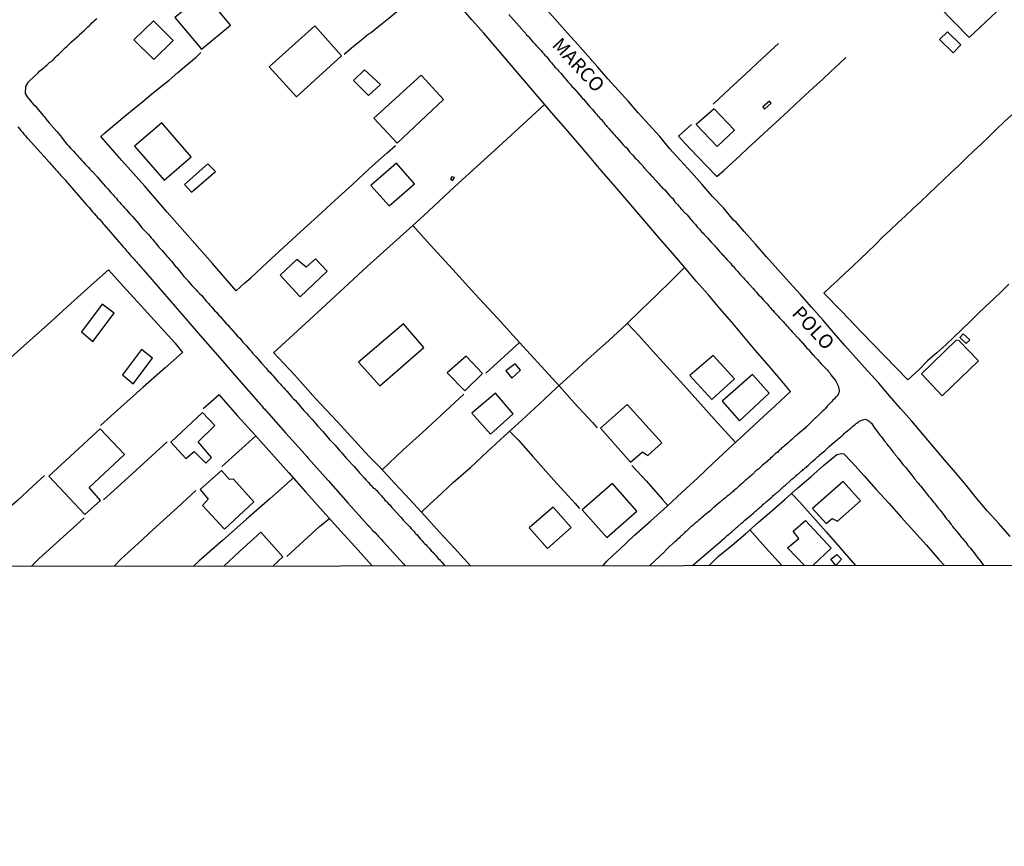
# Model space of a CAD drawing. Units: millimetres. Extents: x 190361 to 192775, y 1665977 to 1668755.
# Drawn here: x 192309 to 192486, y 1667037 to 1667185 of the extents above; entities that cross this region are included whole.
import ezdxf
from ezdxf.enums import TextEntityAlignment as Align

# ---------------------------------------------------------------- set-up
doc = ezdxf.new("R2010")
doc.units = ezdxf.units.MM
for name, color, linetype in [('IMAGEM', 7, 'Continuous'), ('V-EDIFICACAO', 30, 'Continuous'), ('V-LOTE', 1, 'Continuous'), ('V-NOME_DOS_LOGRADOUROS', 7, 'Continuous'), ('V-REFERENCIA', 191, 'Continuous'), ('V-TESTADA', 5, 'Continuous'), ('X-LIMITE_1000', 7, 'Continuous')]:
    doc.layers.add(name, color=color, linetype=linetype)
picture_1 = doc.add_image_def('image1.jpg', size_in_pixel=(4022, 4628))

msp = doc.modelspace()

# ---------------------------------------------------------------- linework, layer by layer
at = {"layer": 'V-EDIFICACAO'}
for points in [[(192479.69, 1667193.12), (192473.95, 1667187.51), (192479.3, 1667182.07), (192485.12, 1667187.54), (192479.69, 1667193.12)], [(192336.67, 1667185.69), (192341.47, 1667180.02), (192346.65, 1667184.31), (192341.98, 1667189.96), (192336.67, 1667185.69)], [(192329.33, 1667181.65), (192332.89, 1667178.14), (192336.37, 1667181.55), (192332.87, 1667185.09), (192329.33, 1667181.65)], [(192353.62, 1667176.84), (192358.55, 1667171.44), (192366.59, 1667178.8), (192361.84, 1667184.19), (192353.62, 1667176.84)], [(192475.42, 1667183.13), (192473.99, 1667181.74), (192476.41, 1667179.34), (192477.82, 1667180.76), (192475.42, 1667183.13)], [(192370.74, 1667176.29), (192368.77, 1667174.39), (192371.43, 1667171.7), (192373.63, 1667173.65), (192370.74, 1667176.29)], [(192380.91, 1667175.32), (192372.4, 1667167.62), (192376.58, 1667163.12), (192384.94, 1667170.94), (192380.91, 1667175.32), (192380.91, 1667175.32)], [(192442.28, 1667169.62), (192442.54, 1667169.22), (192443.76, 1667170.3), (192443.43, 1667170.66), (192442.28, 1667169.62)], [(192430.28, 1667166.46), (192434.03, 1667162.52), (192437.14, 1667165.44), (192433.52, 1667169.26), (192430.28, 1667166.46)], [(192329.42, 1667162.57), (192334.77, 1667156.5), (192339.61, 1667160.66), (192334.34, 1667166.78), (192329.42, 1667162.57)], [(192338.42, 1667155.72), (192339.66, 1667154.33), (192343.96, 1667158.02), (192342.63, 1667159.44), (192338.42, 1667155.72)], [(192371.89, 1667155.54), (192375.16, 1667151.85), (192379.73, 1667155.84), (192376.49, 1667159.52), (192371.89, 1667155.54)], [(192386.4, 1667157.07), (192386.15, 1667156.73), (192386.51, 1667156.42), (192386.9, 1667156.93), (192386.4, 1667157.07)], [(192358.56, 1667142.22), (192355.58, 1667139.4), (192359.18, 1667135.54), (192364.03, 1667140.12), (192361.96, 1667142.36), (192360.26, 1667140.88), (192358.56, 1667142.22)], [(192319.9, 1667129.28), (192321.93, 1667127.52), (192325.78, 1667132.59), (192323.61, 1667134.21), (192319.9, 1667129.28)], [(192369.67, 1667123.79), (192373.51, 1667119.58), (192381.36, 1667126.47), (192377.72, 1667130.67), (192369.67, 1667123.79)], [(192477.49, 1667127.66), (192477, 1667127.77), (192470.75, 1667121.69), (192474.43, 1667117.79), (192480.98, 1667124.02), (192477.49, 1667127.66)], [(192478.23, 1667128.87), (192477.62, 1667128.22), (192478.74, 1667127.18), (192479.4, 1667127.83), (192478.23, 1667128.87)], [(192327.28, 1667121.52), (192329.22, 1667119.92), (192332.69, 1667124.53), (192330.67, 1667126.06), (192327.28, 1667121.52)], [(192385.59, 1667121.89), (192388.76, 1667118.68), (192391.94, 1667121.75), (192388.98, 1667124.91), (192385.59, 1667121.89)], [(192429.13, 1667121.4), (192433.12, 1667117.1), (192437.14, 1667120.79), (192433.35, 1667125.03), (192429.13, 1667121.4)], [(192396.13, 1667122.25), (192397.18, 1667120.95), (192398.77, 1667122.35), (192397.79, 1667123.5), (192396.13, 1667122.25)], [(192434.98, 1667116.78), (192438.05, 1667113.26), (192443.42, 1667118.22), (192440.42, 1667121.62), (192434.98, 1667116.78)], [(192390.03, 1667114.68), (192393.37, 1667110.91), (192397.45, 1667114.54), (192394.23, 1667118.25), (192390.03, 1667114.68)], [(192417.9, 1667116.23), (192413.08, 1667111.95), (192418.52, 1667105.88), (192420.65, 1667107.7), (192421.6, 1667107.07), (192424.13, 1667109.31), (192417.9, 1667116.23)], [(192335.95, 1667109.44), (192338.64, 1667106.52), (192340.15, 1667107.75), (192342.26, 1667105.66), (192343.28, 1667106.7), (192340.86, 1667109.49), (192343.88, 1667112.42), (192341.66, 1667114.79), (192335.95, 1667109.44)], [(192314.05, 1667103.34), (192320.52, 1667096.44), (192323.35, 1667098.98), (192321.31, 1667101.33), (192327.62, 1667107.26), (192323.29, 1667111.84), (192314.05, 1667103.34)], [(192341.2, 1667100.98), (192342.64, 1667099.2), (192341.63, 1667098.08), (192345.57, 1667093.84), (192350.84, 1667098.72), (192347.19, 1667102.79), (192346.51, 1667102.76), (192345.03, 1667104.36), (192341.2, 1667100.98)], [(192409.84, 1667097.29), (192414.25, 1667092.35), (192419.64, 1667097.06), (192415.26, 1667102.03), (192409.84, 1667097.29)], [(192451.2, 1667097.54), (192453.63, 1667094.87), (192454.71, 1667095.75), (192455.66, 1667095.25), (192459.77, 1667098.9), (192456.68, 1667102.37), (192451.2, 1667097.54)], [(192400.32, 1667094.08), (192403.58, 1667090.38), (192407.82, 1667094.14), (192404.58, 1667097.76), (192400.32, 1667094.08)], [(192455.36, 1667087.29), (192454.46, 1667088.44), (192455.56, 1667089.3), (192456.38, 1667088.45), (192455.36, 1667087.29)]]:
    msp.add_lwpolyline(points, close=True, dxfattribs=at)
for points in [[(192449.74, 1667087.29), (192446.67, 1667090.48), (192448.72, 1667092.14), (192447.7, 1667093.47), (192449.9, 1667095.36), (192454.53, 1667090.41), (192451.23, 1667087.29)], [(192345.47, 1667087.21), (192348.28, 1667089.82), (192352.11, 1667093.3), (192356.08, 1667088.89), (192354.32, 1667087.22)]]:
    msp.add_lwpolyline(points, dxfattribs=at)
at = {"layer": 'V-LOTE'}
for points in [[(192383.64, 1667192.66), (192382.11, 1667191.31), (192380.35, 1667189.87), (192378.65, 1667188.42), (192376.91, 1667186.97), (192375.12, 1667185.52), (192373.33, 1667184.07), (192371.98, 1667183), (192371.47, 1667182.67), (192370.18, 1667181.6), (192368.42, 1667180.19), (192367.06, 1667179.04)], [(192413.51, 1667087.26), (192414.26, 1667088.08), (192415.32, 1667089.11), (192416.5, 1667090.15), (192419.24, 1667092.75), (192422.12, 1667095.33), (192425, 1667097.91), (192427.78, 1667100.49), (192430.56, 1667103.07), (192433.34, 1667105.65), (192436.12, 1667108.23), (192438.9, 1667110.81), (192441.68, 1667113.39), (192444.46, 1667115.97), (192447.24, 1667118.55), (192445.15, 1667121.04), (192443.02, 1667123.51), (192440.89, 1667125.98), (192438.78, 1667128.47), (192436.67, 1667130.96), (192434.56, 1667133.45), (192432.45, 1667135.94), (192430.28, 1667138.37), (192428.17, 1667140.86), (192426.06, 1667143.35), (192423.91, 1667145.82), (192421.76, 1667148.29), (192419.65, 1667150.78), (192417.52, 1667153.25), (192415.41, 1667155.74), (192413.24, 1667158.21), (192411.13, 1667160.7), (192409.02, 1667163.19), (192406.91, 1667165.68), (192404.74, 1667168.15), (192402.61, 1667170.62), (192400.52, 1667173.07), (192398.43, 1667175.52), (192396.34, 1667177.97), (192394.25, 1667180.42), (192392.16, 1667182.87), (192390.03, 1667185.28), (192387.92, 1667187.73)], [(192433.33, 1667170.13), (192436.27, 1667172.85), (192439.21, 1667175.57), (192442.15, 1667178.29), (192445.09, 1667181.01)], [(192323.39, 1667164.29), (192324, 1667164.84), (192324.79, 1667165.49), (192326.27, 1667166.77), (192327.78, 1667168.05), (192329.35, 1667169.33), (192330.92, 1667170.61), (192332.49, 1667171.89), (192334.06, 1667173.17), (192335.63, 1667174.45), (192337.22, 1667175.83), (192338.81, 1667177.21), (192340.5, 1667178.57), (192341.36, 1667179.42)], [(192433.98, 1667157.16), (192435.3, 1667158.3), (192436.73, 1667159.6), (192438.16, 1667160.91), (192439.59, 1667162.22), (192440.97, 1667163.55), (192442.41, 1667164.87), (192443.85, 1667166.19), (192445.29, 1667167.51), (192446.73, 1667168.83), (192448.24, 1667170.26), (192449.81, 1667171.69), (192451.38, 1667173.12), (192452.95, 1667174.55), (192454.47, 1667175.98), (192456.03, 1667177.41), (192457.18, 1667178.47)], [(192398.55, 1667127.31), (192394.59, 1667131.71), (192390.55, 1667136.07), (192386.59, 1667140.47), (192382.51, 1667144.87), (192379.42, 1667148.36), (192381.35, 1667150.1), (192385.08, 1667153.63), (192387.6, 1667155.92), (192394.16, 1667161.89), (192400.68, 1667167.86), (192403.08, 1667170.07)], [(192453.21, 1667136.21), (192454.32, 1667137.25), (192455.7, 1667138.52), (192457.06, 1667139.79), (192458.42, 1667141.06), (192459.77, 1667142.35), (192461.12, 1667143.64), (192462.47, 1667144.93), (192463.76, 1667146.22), (192465.13, 1667147.51), (192466.5, 1667148.8), (192467.87, 1667150.09), (192469.24, 1667151.38), (192470.61, 1667152.67), (192471.98, 1667153.96), (192473.34, 1667155.25), (192474.67, 1667156.55), (192476.05, 1667157.84), (192477.43, 1667159.13), (192478.79, 1667160.43), (192480.15, 1667161.73), (192481.51, 1667163.03), (192482.87, 1667164.33), (192484.23, 1667165.63), (192485.59, 1667166.93), (192486.95, 1667168.23)], [(192427.12, 1667164.38), (192429.46, 1667166.5)], [(192427.12, 1667164.38), (192428.33, 1667163.06), (192430.48, 1667160.78), (192433.99, 1667157.15)], [(192347.7, 1667136.64), (192343.46, 1667141.51), (192339.35, 1667146.13), (192335.28, 1667150.75), (192331.29, 1667155.41), (192327.18, 1667159.99), (192323.39, 1667164.29)], [(192347.7, 1667136.64), (192349.26, 1667138.03), (192350.3, 1667138.97), (192353.27, 1667141.72), (192356.24, 1667144.47), (192359.21, 1667147.22), (192362.34, 1667150.01), (192365.47, 1667152.86), (192368.56, 1667155.71), (192371.65, 1667158.56), (192374.8, 1667161.41), (192376.27, 1667162.68)], [(192379.42, 1667148.36), (192371.24, 1667140.97), (192363.06, 1667133.42), (192354.41, 1667125.51)], [(192324.77, 1667140.39), (192322.21, 1667138.11), (192318.01, 1667134.32), (192313.79, 1667130.53), (192309.57, 1667126.74), (192305.35, 1667122.95), (192301.07, 1667119.16), (192296.79, 1667115.37), (192293.47, 1667112.43), (192291.89, 1667114.57), (192290.31, 1667116.71), (192289.66, 1667117.61)], [(192324.77, 1667140.39), (192327.4, 1667137.48), (192331.25, 1667133.24), (192336.69, 1667127.29), (192338.08, 1667125.54)], [(192380.94, 1667096.9), (192382.5, 1667098.36), (192383.8, 1667099.54), (192386.72, 1667102.26), (192389.76, 1667104.9), (192392.78, 1667107.74), (192395.85, 1667110.6), (192398.96, 1667113.42), (192402.07, 1667116.24), (192405.16, 1667119.12), (192408.31, 1667122), (192411.46, 1667124.86), (192414.61, 1667127.72), (192417.78, 1667130.6), (192420.42, 1667133.2), (192423.14, 1667135.82), (192425.86, 1667138.44), (192428.21, 1667140.81)], [(192486.45, 1667137.82), (192485.09, 1667136.49), (192483.73, 1667135.16), (192482.24, 1667133.82), (192480.83, 1667132.44), (192479.41, 1667131.06), (192477.98, 1667129.68), (192476.55, 1667128.3), (192475.12, 1667126.91), (192473.48, 1667125.48), (192471.84, 1667124.04), (192470.2, 1667122.4), (192468.31, 1667120.63)], [(192453.21, 1667136.21), (192456.36, 1667132.98), (192459.99, 1667129.2), (192468.31, 1667120.63)], [(192417.95, 1667130.77), (192419.97, 1667128.59), (192422.52, 1667125.76), (192428.08, 1667119.65), (192433.6, 1667113.54), (192437.34, 1667109.36)], [(192392.52, 1667121.82), (192398.57, 1667127.32), (192405.72, 1667119.52)], [(192338.08, 1667125.54), (192334.94, 1667122.8), (192330.95, 1667119.25), (192326.96, 1667115.7), (192323.34, 1667112.42)], [(192389.76, 1667087.25), (192386.87, 1667090.4), (192384.21, 1667093.32), (192381.55, 1667096.24), (192378.85, 1667099.14), (192376.15, 1667102.04), (192373.49, 1667104.94), (192371.48, 1667106.95), (192369.6, 1667109.02), (192367.72, 1667111.09), (192365.84, 1667113.16), (192363.9, 1667115.21), (192361.96, 1667117.26), (192360.06, 1667119.39), (192358.16, 1667121.52), (192356.19, 1667123.65), (192354.41, 1667125.55)], [(192405.66, 1667119.58), (192408.46, 1667116.47), (192411.67, 1667112.96), (192412.5, 1667112.03)], [(192344.63, 1667117.92), (192341.75, 1667115.43)], [(192344.63, 1667117.92), (192345.33, 1667117.13), (192347.95, 1667114.19), (192351.02, 1667110.78), (192354.09, 1667107.37), (192357.16, 1667103.96), (192360.22, 1667100.49), (192363.33, 1667097.02), (192366.42, 1667093.53), (192369.59, 1667090.04), (192372.11, 1667087.24)], [(192373.88, 1667104.51), (192377.7, 1667108.05), (192381.13, 1667111.17), (192386.98, 1667116.59), (192388.54, 1667118.07)], [(192396.77, 1667111.43), (192398.32, 1667109.85), (192400.98, 1667106.86), (192404.75, 1667102.64), (192408.56, 1667098.44), (192409.32, 1667097.55)], [(192345.13, 1667105.08), (192351.19, 1667110.59)], [(192335.32, 1667109.48), (192327.65, 1667102.48), (192323.89, 1667099.07)], [(192432.6, 1667087.28), (192434.23, 1667088.91), (192436.72, 1667090.94), (192439.13, 1667093.01), (192441.5, 1667095.08), (192443.87, 1667097.15), (192446.24, 1667099.22), (192448.55, 1667101.23), (192450.86, 1667103.24), (192453.17, 1667105.25), (192455.52, 1667107.24), (192456.43, 1667107.43), (192456.83, 1667107.37), (192458.24, 1667105.87), (192460.43, 1667103.42), (192462.62, 1667100.97), (192464.87, 1667098.52), (192467.12, 1667095.99), (192469.37, 1667093.46), (192471.62, 1667090.93), (192473.87, 1667088.4), (192474.86, 1667087.31)], [(192418.71, 1667105.23), (192421.37, 1667102.42), (192424.25, 1667099.17), (192425.18, 1667098.08)], [(192313.29, 1667103.48), (192311.2, 1667101.55), (192308.36, 1667098.94), (192305.68, 1667096.58), (192298.52, 1667090.21), (192295.23, 1667087.18)], [(192357.98, 1667103.03), (192353.71, 1667099.26), (192349.46, 1667095.54), (192345.21, 1667091.82), (192340.96, 1667088.1), (192340.05, 1667087.21)], [(192325.81, 1667087.2), (192327.03, 1667088.48), (192330.74, 1667091.88), (192332.04, 1667093.1), (192337.15, 1667097.73), (192340.44, 1667100.75)], [(192447.43, 1667100.26), (192448.87, 1667098.7), (192450.75, 1667096.58), (192453.63, 1667093.33), (192456.51, 1667090.08), (192458.88, 1667087.3)], [(192320.42, 1667095.84), (192312.28, 1667088.49), (192310.92, 1667087.19)], [(192356.81, 1667088.92), (192359.76, 1667091.65), (192362.71, 1667094.38), (192364.46, 1667095.75)], [(192439.91, 1667093.69), (192442.72, 1667090.56), (192445.66, 1667087.29)]]:
    msp.add_lwpolyline(points, dxfattribs=at)
at = {"layer": 'V-REFERENCIA'}
for points in [[(192396.63, 1667186.2), (192398.99, 1667183.59), (192399.13, 1667183.47), (192399.19, 1667183.34), (192399.29, 1667183.24), (192399.44, 1667183.06), (192399.68, 1667182.81), (192399.85, 1667182.59), (192400.11, 1667182.3), (192400.28, 1667182.12), (192400.49, 1667181.87), (192400.64, 1667181.68), (192400.92, 1667181.36), (192401.11, 1667181.16), (192401.36, 1667180.89), (192401.51, 1667180.69), (192401.8, 1667180.4), (192402.43, 1667179.73), (192402.69, 1667179.42), (192402.97, 1667179.1), (192403.14, 1667178.9), (192403.39, 1667178.65), (192404.01, 1667177.86), (192404.29, 1667177.54), (192404.55, 1667177.22), (192404.55, 1667177.22), (192404.72, 1667177.04), (192404.93, 1667176.79), (192405.1, 1667176.62), (192405.36, 1667176.32), (192405.55, 1667176.13), (192405.83, 1667175.85), (192405.98, 1667175.66), (192406.21, 1667175.38), (192406.38, 1667175.17), (192406.64, 1667174.87), (192406.81, 1667174.68), (192407.08, 1667174.36), (192407.23, 1667174.16), (192407.49, 1667173.89), (192407.68, 1667173.71), (192407.87, 1667173.46), (192408.04, 1667173.25), (192408.32, 1667172.97), (192408.6, 1667172.65), (192408.73, 1667172.5), (192409.46, 1667171.69), (192409.71, 1667171.37), (192409.88, 1667171.15), (192410.05, 1667170.99), (192410.63, 1667170.32), (192410.9, 1667169.98), (192411.2, 1667169.66), (192411.37, 1667169.45), (192411.65, 1667169.17), (192411.93, 1667168.87), (192412.16, 1667168.59), (192412.4, 1667168.3), (192412.59, 1667168.1), (192412.85, 1667167.83), (192413, 1667167.63), (192413.27, 1667167.34), (192413.51, 1667167.02), (192413.7, 1667166.82), (192413.91, 1667166.55), (192414.09, 1667166.37), (192414.3, 1667166.08), (192414.41, 1667165.97), (192414.49, 1667165.9), (192414.68, 1667165.67), (192414.98, 1667165.35), (192415.15, 1667165.16), (192415.41, 1667164.86), (192415.69, 1667164.54), (192415.88, 1667164.34), (192416.07, 1667164.13), (192416.9, 1667163.17), (192417.18, 1667162.85), (192417.46, 1667162.53), (192417.67, 1667162.4), (192417.69, 1667162.38), (192418.31, 1667161.59), (192418.59, 1667161.27), (192418.89, 1667160.98), (192419.12, 1667160.72), (192419.29, 1667160.5), (192419.55, 1667160.25), (192419.81, 1667159.99), (192420.02, 1667159.76), (192420.3, 1667159.46), (192420.45, 1667159.29), (192420.68, 1667159.03), (192420.85, 1667158.84), (192421.06, 1667158.61), (192421.21, 1667158.41), (192421.45, 1667158.14), (192421.66, 1667157.94), (192421.9, 1667157.69), (192422.17, 1667157.37), (192422.35, 1667157.19), (192422.6, 1667156.94), (192422.77, 1667156.73), (192423.03, 1667156.43), (192423.18, 1667156.28), (192423.37, 1667156.05), (192423.56, 1667155.83), (192423.84, 1667155.53), (192424.01, 1667155.34), (192424.27, 1667155.07), (192424.42, 1667154.91), (192424.57, 1667154.79), (192425.23, 1667154.04), (192425.5, 1667153.72), (192425.8, 1667153.4), (192426.04, 1667153.27), (192426.06, 1667153.25), (192426.48, 1667152.61), (192426.76, 1667152.31), (192427, 1667152.03), (192427.17, 1667151.84), (192427.36, 1667151.61), (192427.53, 1667151.41), (192427.81, 1667151.14), (192427.98, 1667150.92), (192428.26, 1667150.63), (192428.45, 1667150.47), (192428.45, 1667150.47), (192428.64, 1667150.24), (192428.92, 1667149.94), (192429.09, 1667149.73), (192429.34, 1667149.43), (192429.49, 1667149.22), (192429.71, 1667149), (192429.98, 1667148.71), (192430.16, 1667148.51), (192430.39, 1667148.19), (192430.58, 1667148), (192430.86, 1667147.68), (192431.07, 1667147.46), (192431.27, 1667147.23), (192431.52, 1667146.95), (192431.71, 1667146.74), (192432.01, 1667146.44), (192432.23, 1667146.23), (192432.34, 1667146.12), (192433, 1667145.35), (192433.27, 1667145.03), (192433.57, 1667144.74), (192433.74, 1667144.52), (192433.91, 1667144.35), (192434.53, 1667143.64), (192434.81, 1667143.34), (192435.04, 1667143.07), (192435.19, 1667142.94), (192435.36, 1667142.73), (192435.56, 1667142.53), (192435.79, 1667142.26), (192435.98, 1667142.04), (192436.28, 1667141.75), (192436.43, 1667141.55), (192436.71, 1667141.24), (192436.9, 1667141.02), (192437.16, 1667140.72), (192437.35, 1667140.53), (192437.58, 1667140.25), (192437.76, 1667140.08), (192437.97, 1667139.83), (192438.14, 1667139.63), (192438.44, 1667139.31), (192438.63, 1667139.12), (192438.82, 1667138.89), (192438.99, 1667138.71), (192439.21, 1667138.46), (192439.4, 1667138.26), (192439.61, 1667137.99), (192439.72, 1667137.88), (192440.51, 1667137.03), (192440.78, 1667136.71), (192441.04, 1667136.41), (192441.23, 1667136.2), (192441.45, 1667135.9), (192441.45, 1667135.88), (192441.92, 1667135.56), (192442.36, 1667134.96), (192442.64, 1667134.68), (192442.86, 1667134.45), (192443.03, 1667134.25), (192443.26, 1667133.98), (192443.41, 1667133.78), (192443.69, 1667133.51), (192443.84, 1667133.34), (192444.09, 1667133.06), (192444.37, 1667132.74), (192444.54, 1667132.54), (192444.8, 1667132.27), (192444.95, 1667132.1), (192445.2, 1667131.82), (192445.5, 1667131.54), (192445.69, 1667131.33), (192445.95, 1667131.03), (192446.1, 1667130.86), (192446.33, 1667130.61), (192446.5, 1667130.41), (192446.76, 1667130.14), (192446.93, 1667129.94), (192447.17, 1667129.67), (192447.29, 1667129.53), (192447.53, 1667129.28), (192447.7, 1667129.09), (192447.87, 1667128.92), (192448.42, 1667128.28), (192448.7, 1667128), (192448.96, 1667127.7), (192449.13, 1667127.53), (192449.32, 1667127.28), (192449.41, 1667127.21), (192449.9, 1667126.63), (192450.17, 1667126.34), (192450.45, 1667126.06), (192450.73, 1667125.74), (192450.9, 1667125.54), (192451.11, 1667125.27), (192451.28, 1667125.12), (192451.5, 1667124.89), (192451.65, 1667124.71), (192451.88, 1667124.46), (192452.08, 1667124.26), (192452.08, 1667124.26), (192452.31, 1667123.99), (192452.48, 1667123.82), (192452.74, 1667123.52), (192452.91, 1667123.35), (192453.16, 1667123.09), (192453.33, 1667122.92), (192453.5, 1667122.71), (192453.78, 1667122.41), (192453.97, 1667122.18), (192454.27, 1667121.88), (192454.47, 1667121.56), (192454.49, 1667121.53), (192455.28, 1667120.51), (192455.51, 1667120.15), (192455.6, 1667119.94), (192455.72, 1667119.68), (192455.77, 1667119.57), (192455.96, 1667118.7), (192455.96, 1667118.56), (192455.94, 1667118.5), (192455.89, 1667118.36), (192455.83, 1667118.14), (192455.68, 1667117.89), (192455.53, 1667117.67), (192455.32, 1667117.46), (192455.11, 1667117.22), (192454.85, 1667116.97), (192454.64, 1667116.73), (192454.42, 1667116.5), (192454.17, 1667116.24), (192453.95, 1667116.03), (192453.83, 1667115.9), (192453.68, 1667115.73), (192453.46, 1667115.45), (192453.23, 1667115.19), (192452.91, 1667114.94), (192452.72, 1667114.77), (192452.56, 1667114.6), (192452.38, 1667114.4), (192452.18, 1667114.21), (192452.04, 1667114.06), (192451.86, 1667113.89), (192451.65, 1667113.79), (192451.63, 1667113.77), (192450.43, 1667112.55), (192450.15, 1667112.27), (192449.99, 1667112.12), (192449.86, 1667111.97), (192448.81, 1667111.1), (192448.49, 1667110.82), (192448.28, 1667110.65), (192448.09, 1667110.5), (192447.91, 1667110.33), (192447.72, 1667110.16), (192447.55, 1667110.01), (192447.38, 1667109.88), (192447.19, 1667109.67), (192447.04, 1667109.54), (192446.89, 1667109.41), (192446.74, 1667109.28), (192446.53, 1667109.11), (192446.36, 1667108.94), (192446.16, 1667108.79), (192445.95, 1667108.62), (192445.8, 1667108.47), (192445.63, 1667108.34), (192445.44, 1667108.15), (192445.25, 1667108), (192445.08, 1667107.83), (192444.93, 1667107.66), (192444.65, 1667107.47), (192444.48, 1667107.34), (192444.29, 1667107.15), (192444.07, 1667106.95), (192443.88, 1667106.76), (192443.62, 1667106.55), (192443.43, 1667106.36), (192443.22, 1667106.19), (192443.03, 1667106), (192442.15, 1667105.25), (192441.87, 1667104.99), (192441.71, 1667104.84), (192441.49, 1667104.63), (192441.32, 1667104.5), (192441.11, 1667104.4), (192441.04, 1667104.38), (192440.42, 1667103.67), (192440.12, 1667103.41), (192439.96, 1667103.26), (192439.76, 1667103.11), (192439.57, 1667102.92), (192439.4, 1667102.79), (192439.25, 1667102.67), (192439.1, 1667102.54), (192438.93, 1667102.39), (192438.76, 1667102.24), (192438.59, 1667102.07), (192438.38, 1667101.9), (192438.18, 1667101.75), (192438.03, 1667101.6), (192438.03, 1667101.6), (192437.82, 1667101.43), (192437.63, 1667101.23), (192437.46, 1667101.09), (192437.22, 1667100.88), (192437.05, 1667100.75), (192436.9, 1667100.62), (192436.75, 1667100.49), (192436.56, 1667100.32), (192436.39, 1667100.17), (192436.2, 1667100.02), (192436.13, 1667099.94), (192435.88, 1667099.74), (192435.56, 1667099.48), (192435.35, 1667099.31), (192435.11, 1667099.14), (192434.94, 1667099), (192434.79, 1667098.87), (192434.58, 1667098.7), (192434.43, 1667098.53), (192433.59, 1667097.82), (192433.51, 1667097.71), (192433.4, 1667097.69), (192433.36, 1667097.63), (192433.27, 1667097.57), (192433.1, 1667097.4), (192432.96, 1667097.29), (192432.72, 1667097.08), (192431.95, 1667096.45), (192431.65, 1667096.2), (192431.46, 1667096.03), (192431.27, 1667095.88), (192431.14, 1667095.73), (192430.99, 1667095.62), (192430.78, 1667095.47), (192430.6, 1667095.28), (192430.44, 1667095.15), (192430.28, 1667095.02), (192430.1, 1667094.9), (192429.94, 1667094.75), (192429.84, 1667094.66), (192429.69, 1667094.51), (192429.5, 1667094.37), (192429.32, 1667094.22), (192429.2, 1667094.11), (192429.05, 1667093.96), (192428.88, 1667093.81), (192428.68, 1667093.62), (192428.52, 1667093.47), (192428.34, 1667093.34), (192428.19, 1667093.19), (192428.02, 1667093.02), (192427.87, 1667092.87), (192427.73, 1667092.72), (192427.55, 1667092.55), (192427.36, 1667092.38), (192427.21, 1667092.23), (192426.96, 1667092.02), (192426.78, 1667091.85), (192426.64, 1667091.7), (192426.59, 1667091.68), (192426.44, 1667091.59), (192426.45, 1667091.55), (192426.36, 1667091.48), (192426.25, 1667091.4), (192426.15, 1667091.29), (192425.25, 1667090.46), (192424.93, 1667090.16), (192424.74, 1667089.93), (192424.63, 1667089.82), (192421.9, 1667087.27)], [(192486.64, 1667092.54), (192484.61, 1667094.82), (192482.56, 1667097.1), (192480.65, 1667099.4), (192478.74, 1667101.7), (192476.83, 1667104), (192474.88, 1667106.3), (192472.93, 1667108.6), (192470.98, 1667110.9), (192469.03, 1667113.2), (192467, 1667115.47), (192465.03, 1667117.74), (192463.06, 1667120.01), (192461.05, 1667122.28), (192459.02, 1667124.55), (192456.99, 1667126.82), (192455, 1667129.1), (192453.01, 1667131.38), (192451.02, 1667133.66), (192449.03, 1667135.94), (192447, 1667138.19), (192444.95, 1667140.44), (192442.94, 1667142.71), (192440.93, 1667144.98), (192438.92, 1667147.25), (192437.53, 1667148.86), (192437.01, 1667149.32), (192435.18, 1667151.49), (192433.19, 1667153.56), (192431.36, 1667155.73), (192429.43, 1667157.86), (192427.5, 1667159.99), (192425.57, 1667162.12), (192423.74, 1667164.29), (192421.83, 1667166.44), (192419.9, 1667168.55), (192418.11, 1667170.62), (192416.3, 1667172.65), (192414.43, 1667174.68), (192412.64, 1667176.79), (192410.83, 1667178.82), (192409.02, 1667180.85), (192407.21, 1667182.88), (192405.4, 1667184.91), (192403.59, 1667186.94)], [(192310.27, 1667174), (192311.62, 1667175.27), (192312.15, 1667175.76), (192312.39, 1667176.02), (192312.75, 1667176.32), (192312.97, 1667176.51), (192313.2, 1667176.7), (192313.48, 1667176.94), (192313.69, 1667177.13), (192313.95, 1667177.34), (192314.18, 1667177.58), (192314.38, 1667177.73), (192314.57, 1667177.92), (192314.76, 1667178.05), (192314.99, 1667178.28), (192315.27, 1667178.54), (192315.5, 1667178.8), (192315.83, 1667179.09), (192316.06, 1667179.33), (192316.32, 1667179.56), (192316.59, 1667179.82), (192316.83, 1667180.05), (192317.06, 1667180.29), (192317.28, 1667180.46), (192317.53, 1667180.7), (192317.79, 1667180.95), (192318, 1667181.19), (192318.07, 1667181.25), (192319.01, 1667182.08), (192319.43, 1667182.47), (192319.52, 1667182.57), (192320.39, 1667183.36), (192320.78, 1667183.72), (192321.08, 1667183.98), (192321.31, 1667184.2), (192321.55, 1667184.45), (192321.8, 1667184.71), (192322.14, 1667185.03), (192322.38, 1667185.26), (192322.64, 1667185.49)], [(192310.28, 1667174.02), (192309.86, 1667173.27), (192309.8, 1667172.04), (192310.19, 1667171.41), (192310.42, 1667171.11), (192310.77, 1667170.73), (192311.02, 1667170.45), (192311.32, 1667170.09), (192311.58, 1667169.83), (192311.88, 1667169.49), (192312.13, 1667169.17), (192312.52, 1667168.77), (192312.75, 1667168.47), (192313.05, 1667168.08), (192313.26, 1667167.85), (192313.54, 1667167.49), (192313.77, 1667167.18), (192314.1, 1667166.8), (192314.35, 1667166.52), (192314.42, 1667166.44), (192315.46, 1667165.24), (192315.82, 1667164.8), (192316.06, 1667164.5), (192316.15, 1667164.43), (192316.34, 1667164.2), (192316.98, 1667163.32), (192317.34, 1667162.88), (192317.6, 1667162.62), (192317.96, 1667162.24), (192318.19, 1667162), (192318.47, 1667161.66), (192318.81, 1667161.25), (192319.11, 1667160.99), (192319.39, 1667160.66), (192319.64, 1667160.4), (192319.99, 1667160.02), (192320.22, 1667159.76), (192320.58, 1667159.38), (192320.82, 1667159.12), (192321.16, 1667158.74), (192321.44, 1667158.48), (192321.74, 1667158.14), (192321.87, 1667158.01), (192322.76, 1667157), (192323.14, 1667156.58), (192323.4, 1667156.32), (192324.25, 1667155.32), (192324.62, 1667154.91), (192324.96, 1667154.55), (192325.21, 1667154.27), (192325.58, 1667153.87), (192325.81, 1667153.59), (192326.18, 1667153.19), (192326.41, 1667152.91), (192326.75, 1667152.5), (192327.03, 1667152.2), (192327.37, 1667151.82), (192327.63, 1667151.52), (192327.97, 1667151.14), (192328.22, 1667150.86), (192328.61, 1667150.46), (192328.86, 1667150.18), (192329.04, 1667150.01), (192329.87, 1667149.04), (192330.25, 1667148.6), (192330.57, 1667148.19), (192330.79, 1667147.89), (192330.81, 1667147.87), (192331.53, 1667147.14), (192331.92, 1667146.7), (192332.17, 1667146.4), (192332.43, 1667146.1), (192332.71, 1667145.8), (192333.03, 1667145.42), (192333.24, 1667145.16), (192333.58, 1667144.78), (192333.82, 1667144.48), (192334.07, 1667144.22), (192334.39, 1667143.84), (192334.65, 1667143.56), (192335.01, 1667143.16), (192335.25, 1667142.86), (192335.5, 1667142.6), (192335.8, 1667142.22), (192336.06, 1667141.92), (192336.31, 1667141.64), (192336.61, 1667141.24), (192336.87, 1667140.94), (192337.02, 1667140.79), (192337.94, 1667139.67), (192338.32, 1667139.21), (192338.68, 1667138.8), (192338.92, 1667138.5), (192339.03, 1667138.4), (192339.75, 1667137.56), (192340.13, 1667137.15), (192340.48, 1667136.8), (192340.73, 1667136.52), (192341.12, 1667136.13), (192341.52, 1667135.75), (192341.8, 1667135.38), (192341.8, 1667135.38), (192342.14, 1667135), (192342.37, 1667134.72), (192342.72, 1667134.32), (192342.97, 1667134.06), (192343.31, 1667133.68), (192343.57, 1667133.38), (192343.82, 1667133.08), (192344.19, 1667132.7), (192344.42, 1667132.42), (192344.77, 1667132.02), (192344.79, 1667131.99), (192345.85, 1667130.82), (192346.24, 1667130.43), (192346.54, 1667130.05), (192346.73, 1667129.86), (192347.54, 1667128.92), (192347.92, 1667128.49), (192348.33, 1667128.09), (192348.58, 1667127.79), (192348.88, 1667127.41), (192349.18, 1667127.1), (192349.52, 1667126.72), (192349.76, 1667126.44), (192350.12, 1667126.04), (192350.36, 1667125.78), (192350.65, 1667125.4), (192350.91, 1667125.12), (192351.29, 1667124.76), (192351.64, 1667124.37), (192351.89, 1667124.05), (192352.24, 1667123.65), (192352.3, 1667123.58), (192353.09, 1667122.73), (192353.45, 1667122.28), (192353.71, 1667122), (192354.07, 1667121.6), (192354.31, 1667121.36), (192355.18, 1667120.36), (192355.59, 1667119.93), (192355.9, 1667119.55), (192356.16, 1667119.27), (192356.52, 1667118.87), (192356.76, 1667118.59), (192357.14, 1667118.19), (192357.4, 1667117.91), (192357.7, 1667117.5), (192358, 1667117.24), (192358.32, 1667116.9), (192358.57, 1667116.6), (192358.92, 1667116.22), (192359.17, 1667115.9), (192359.56, 1667115.5), (192359.79, 1667115.2), (192360.07, 1667114.92), (192360.41, 1667114.51), (192360.6, 1667114.32), (192361.35, 1667113.49), (192361.73, 1667113.06), (192362.05, 1667112.68), (192362.31, 1667112.4), (192362.37, 1667112.31), (192363.23, 1667111.37), (192363.59, 1667110.93), (192363.87, 1667110.63), (192364.19, 1667110.25), (192364.46, 1667109.94), (192364.83, 1667109.56), (192365.08, 1667109.28), (192365.45, 1667108.88), (192365.68, 1667108.6), (192366.06, 1667108.2), (192366.32, 1667107.92), (192366.68, 1667107.51), (192366.92, 1667107.22), (192367.17, 1667106.94), (192367.51, 1667106.53), (192367.62, 1667106.42), (192368.88, 1667105.06), (192369.24, 1667104.65), (192369.59, 1667104.27), (192369.82, 1667103.97), (192369.84, 1667103.95), (192370.7, 1667103.03), (192371.06, 1667102.6), (192371.44, 1667102.22), (192371.7, 1667101.9), (192372.08, 1667101.52), (192372.19, 1667101.34), (192372.28, 1667101.3), (192372.3, 1667101.21), (192372.55, 1667101.11), (192372.66, 1667101.09), (192372.73, 1667100.98), (192372.87, 1667100.81), (192373.13, 1667100.51), (192373.28, 1667100.32), (192373.58, 1667100), (192373.77, 1667099.79), (192374.03, 1667099.49), (192374.2, 1667099.31), (192374.2, 1667099.31), (192374.41, 1667099.06), (192374.6, 1667098.87), (192374.86, 1667098.59), (192375.01, 1667098.42), (192375.26, 1667098.17), (192375.41, 1667097.99), (192375.65, 1667097.74), (192375.82, 1667097.54), (192375.99, 1667097.38), (192377.04, 1667096.22), (192377.31, 1667095.9), (192377.53, 1667095.65), (192377.7, 1667095.45), (192378, 1667095.16), (192378.85, 1667094.26), (192379.1, 1667093.94), (192379.4, 1667093.64), (192379.57, 1667093.45), (192379.79, 1667093.17), (192379.96, 1667093.02), (192380.17, 1667092.79), (192380.3, 1667092.61), (192380.56, 1667092.34), (192380.81, 1667092.04), (192381.07, 1667091.76), (192381.32, 1667091.46), (192381.52, 1667091.27), (192381.79, 1667091), (192381.96, 1667090.8), (192382.18, 1667090.57), (192382.35, 1667090.39), (192382.56, 1667090.14), (192382.73, 1667089.95), (192382.99, 1667089.69), (192383.25, 1667089.39), (192383.52, 1667089.09), (192383.8, 1667088.78), (192383.97, 1667088.58), (192384.23, 1667088.31), (192384.35, 1667088.15), (192384.61, 1667087.88), (192385.15, 1667087.25)], [(192308.48, 1667166.06), (192308.82, 1667165.65), (192309.04, 1667165.39), (192309.36, 1667165.01), (192309.59, 1667164.71), (192309.87, 1667164.43), (192310.19, 1667164.03), (192310.26, 1667163.96), (192313.79, 1667160.07), (192313.84, 1667160.01), (192313.88, 1667159.97), (192313.99, 1667159.84), (192314.24, 1667159.57), (192314.48, 1667159.29), (192314.67, 1667159.09), (192314.88, 1667158.82), (192315.06, 1667158.65), (192315.27, 1667158.39), (192315.44, 1667158.22), (192315.61, 1667158.01), (192315.76, 1667157.81), (192316.02, 1667157.54), (192316.17, 1667157.37), (192316.4, 1667157.11), (192316.57, 1667156.96), (192316.72, 1667156.75), (192317.02, 1667156.45), (192317.28, 1667156.13), (192317.39, 1667156.02), (192320.82, 1667152.05), (192320.84, 1667152.05), (192320.9, 1667152.01), (192320.95, 1667151.93), (192321.06, 1667151.84), (192321.1, 1667151.75), (192321.23, 1667151.61), (192321.27, 1667151.56), (192321.4, 1667151.39), (192321.65, 1667151.1), (192321.88, 1667150.8), (192322.18, 1667150.48), (192322.53, 1667150.07), (192322.8, 1667149.79), (192323.19, 1667149.39), (192323.49, 1667149.04), (192323.83, 1667148.62), (192323.96, 1667148.47), (192327.4, 1667144.51), (192327.61, 1667144.3), (192327.61, 1667144.3), (192327.82, 1667144.05), (192328.01, 1667143.82), (192328.29, 1667143.52), (192328.54, 1667143.2), (192328.74, 1667142.98), (192328.97, 1667142.73), (192329.14, 1667142.55), (192329.36, 1667142.3), (192329.51, 1667142.13), (192329.72, 1667141.88), (192329.81, 1667141.79), (192329.91, 1667141.66), (192330.04, 1667141.51), (192330.15, 1667141.4), (192330.38, 1667141.11), (192330.57, 1667140.91), (192330.85, 1667140.59), (192331, 1667140.42), (192334.44, 1667136.45), (192337.87, 1667132.49), (192341.3, 1667128.53), (192344.73, 1667124.57), (192348.16, 1667120.61), (192351.65, 1667116.69), (192351.66, 1667116.67), (192351.7, 1667116.62), (192351.83, 1667116.48), (192352.06, 1667116.22), (192352.21, 1667116.03), (192352.43, 1667115.8), (192352.55, 1667115.62), (192352.83, 1667115.37), (192352.98, 1667115.19), (192353.07, 1667115.09), (192356.56, 1667111.15), (192360.05, 1667107.21), (192360.16, 1667107.13), (192360.2, 1667107.08), (192360.22, 1667107.04), (192360.32, 1667106.93), (192360.6, 1667106.58), (192360.62, 1667106.55), (192364.21, 1667102.59), (192367.72, 1667098.57), (192371.29, 1667094.61), (192371.44, 1667094.49), (192371.46, 1667094.41), (192371.55, 1667094.32), (192371.74, 1667094.13), (192371.98, 1667093.86), (192372.13, 1667093.66), (192372.38, 1667093.43), (192372.62, 1667093.21), (192372.83, 1667093), (192373.04, 1667092.75), (192373.19, 1667092.59), (192373.43, 1667092.32), (192373.58, 1667092.17), (192373.77, 1667091.95), (192374.03, 1667091.68), (192374.16, 1667091.55), (192377.73, 1667087.59), (192378.03, 1667087.24)], [(192429.6, 1667087.28), (192432.16, 1667089.46), (192434.93, 1667091.83), (192434.98, 1667091.89), (192435.02, 1667091.93), (192435.15, 1667092.04), (192435.35, 1667092.21), (192435.53, 1667092.38), (192435.69, 1667092.51), (192435.88, 1667092.68), (192436.07, 1667092.85), (192436.26, 1667093), (192436.43, 1667093.15), (192436.63, 1667093.32), (192436.82, 1667093.47), (192437.01, 1667093.64), (192437.18, 1667093.79), (192437.37, 1667093.96), (192437.54, 1667094.11), (192437.71, 1667094.26), (192438.42, 1667094.9), (192438.72, 1667095.15), (192438.89, 1667095.3), (192439.04, 1667095.43), (192439.89, 1667096.11), (192440.17, 1667096.37), (192440.36, 1667096.54), (192440.57, 1667096.71), (192440.77, 1667096.88), (192440.93, 1667097.05), (192441.11, 1667097.2), (192441.28, 1667097.35), (192441.47, 1667097.52), (192441.66, 1667097.67), (192441.83, 1667097.84), (192442, 1667097.97), (192442.19, 1667098.14), (192442.34, 1667098.29), (192442.54, 1667098.44), (192442.73, 1667098.61), (192442.92, 1667098.78), (192443.09, 1667098.93), (192443.24, 1667099.04), (192443.43, 1667099.23), (192443.63, 1667099.38), (192443.79, 1667099.53), (192443.97, 1667099.68), (192444.13, 1667099.87), (192444.41, 1667100.1), (192444.59, 1667100.25), (192444.78, 1667100.4), (192444.99, 1667100.55), (192445.1, 1667100.66), (192445.99, 1667101.49), (192446.34, 1667101.75), (192446.51, 1667101.9), (192447.19, 1667102.49), (192447.49, 1667102.8), (192447.68, 1667102.97), (192447.87, 1667103.11), (192448.04, 1667103.28), (192448.08, 1667103.31), (192448.11, 1667103.35), (192448.17, 1667103.39), (192448.23, 1667103.43), (192448.38, 1667103.56), (192448.6, 1667103.73), (192448.81, 1667103.92), (192448.98, 1667104.05), (192449.15, 1667104.22), (192449.35, 1667104.37), (192449.51, 1667104.52), (192449.67, 1667104.65), (192449.86, 1667104.84), (192450.07, 1667104.97), (192450.22, 1667105.14), (192450.39, 1667105.27), (192450.56, 1667105.44), (192450.73, 1667105.61), (192450.9, 1667105.76), (192451.07, 1667105.89), (192451.24, 1667106.06), (192451.44, 1667106.23), (192451.63, 1667106.38), (192451.8, 1667106.53), (192451.97, 1667106.7), (192452.14, 1667106.85), (192452.33, 1667107.02), (192452.4, 1667107.11), (192453.4, 1667107.92), (192453.67, 1667108.19), (192453.93, 1667108.43), (192454.15, 1667108.64), (192455.08, 1667109.43), (192455.38, 1667109.69), (192455.6, 1667109.86), (192455.81, 1667110.05), (192456.01, 1667110.2), (192456.19, 1667110.35), (192456.37, 1667110.52), (192456.54, 1667110.67), (192456.54, 1667110.67), (192456.73, 1667110.84), (192456.88, 1667110.99), (192457.05, 1667111.16), (192457.3, 1667111.35), (192457.5, 1667111.52), (192457.71, 1667111.67), (192457.86, 1667111.82), (192458.07, 1667111.99), (192458.26, 1667112.16), (192458.44, 1667112.31), (192458.61, 1667112.46), (192458.82, 1667112.63), (192459.01, 1667112.78), (192459.16, 1667112.87), (192459.37, 1667113.04), (192459.57, 1667113.23), (192460.57, 1667113.55), (192460.76, 1667113.49), (192460.96, 1667113.44), (192461.17, 1667113.36), (192461.36, 1667113.23), (192461.53, 1667113.04), (192461.74, 1667112.83), (192462.34, 1667111.91), (192462.6, 1667111.59), (192462.83, 1667111.31), (192462.98, 1667111.1), (192463.13, 1667110.9), (192463.34, 1667110.63), (192463.49, 1667110.44), (192463.73, 1667110.14), (192463.96, 1667109.82), (192464.13, 1667109.6), (192464.39, 1667109.31), (192464.54, 1667109.11), (192464.77, 1667108.79), (192464.92, 1667108.6), (192465.09, 1667108.37), (192465.26, 1667108.17), (192465.48, 1667107.9), (192465.63, 1667107.68), (192465.88, 1667107.39), (192466.03, 1667107.19), (192466.29, 1667106.87), (192466.44, 1667106.66), (192466.55, 1667106.55), (192467.21, 1667105.68), (192467.46, 1667105.38), (192467.74, 1667105.08), (192467.85, 1667104.97), (192468.51, 1667104.12), (192468.76, 1667103.82), (192469, 1667103.5), (192469.19, 1667103.31), (192469.38, 1667103.03), (192469.51, 1667102.88), (192469.7, 1667102.65), (192469.87, 1667102.41), (192470.13, 1667102.11), (192470.41, 1667101.79), (192470.58, 1667101.58), (192470.81, 1667101.28), (192471, 1667101.07), (192471.24, 1667100.77), (192471.39, 1667100.55), (192471.67, 1667100.26), (192471.84, 1667100.02), (192472.09, 1667099.7), (192472.29, 1667099.47), (192472.54, 1667099.15), (192472.67, 1667098.97), (192472.9, 1667098.68), (192473.1, 1667098.49), (192473.8, 1667097.54), (192474.08, 1667097.22), (192474.31, 1667096.93), (192474.51, 1667096.73), (192475.25, 1667095.71), (192475.51, 1667095.37), (192475.76, 1667095.07), (192476.02, 1667094.75), (192476.17, 1667094.54), (192476.34, 1667094.32), (192476.57, 1667094.03), (192476.73, 1667093.81), (192476.92, 1667093.62), (192477.15, 1667093.34), (192477.32, 1667093.13), (192477.58, 1667092.83), (192477.71, 1667092.66), (192477.94, 1667092.36), (192478.11, 1667092.15), (192478.35, 1667091.85), (192478.5, 1667091.67), (192478.69, 1667091.42), (192478.86, 1667091.21), (192479.09, 1667090.91), (192479.24, 1667090.72), (192479.5, 1667090.46), (192480.2, 1667089.56), (192480.2, 1667089.56), (192480.46, 1667089.22), (192480.69, 1667088.9), (192480.76, 1667088.8), (192481.38, 1667088.05), (192481.89, 1667087.31)]]:
    msp.add_lwpolyline(points, dxfattribs=at)
at = {"layer": 'V-TESTADA'}
for points in [[(192413.51, 1667087.26), (192414.26, 1667088.08), (192415.32, 1667089.11), (192416.5, 1667090.15), (192419.24, 1667092.75), (192422.12, 1667095.33), (192425, 1667097.91), (192427.78, 1667100.49), (192430.56, 1667103.07), (192433.34, 1667105.65), (192436.12, 1667108.23), (192438.9, 1667110.81), (192441.68, 1667113.39), (192444.46, 1667115.97), (192447.24, 1667118.55), (192445.15, 1667121.04), (192443.02, 1667123.51), (192440.89, 1667125.98), (192438.78, 1667128.47), (192436.67, 1667130.96), (192434.56, 1667133.45), (192432.45, 1667135.94), (192430.28, 1667138.37), (192428.17, 1667140.86), (192426.06, 1667143.35), (192423.91, 1667145.82), (192421.76, 1667148.29), (192419.65, 1667150.78), (192417.52, 1667153.25), (192415.41, 1667155.74), (192413.24, 1667158.21), (192411.13, 1667160.7), (192409.02, 1667163.19), (192406.91, 1667165.68), (192404.74, 1667168.15), (192402.61, 1667170.62), (192400.52, 1667173.07), (192398.43, 1667175.52), (192396.34, 1667177.97), (192394.25, 1667180.42), (192392.16, 1667182.87), (192390.03, 1667185.28), (192387.92, 1667187.73)], [(192427.12, 1667164.38), (192428.33, 1667163.06), (192430.48, 1667160.78), (192433.99, 1667157.15)], [(192347.7, 1667136.64), (192343.46, 1667141.51), (192339.35, 1667146.13), (192335.28, 1667150.75), (192331.29, 1667155.41), (192327.18, 1667159.99), (192323.39, 1667164.29)], [(192324.77, 1667140.39), (192327.4, 1667137.48), (192331.25, 1667133.24), (192336.69, 1667127.29), (192338.08, 1667125.54)], [(192453.21, 1667136.21), (192456.36, 1667132.98), (192459.99, 1667129.2), (192468.31, 1667120.63)], [(192389.76, 1667087.25), (192386.87, 1667090.4), (192384.21, 1667093.32), (192381.55, 1667096.24), (192378.85, 1667099.14), (192376.15, 1667102.04), (192373.49, 1667104.94), (192371.48, 1667106.95), (192369.6, 1667109.02), (192367.72, 1667111.09), (192365.84, 1667113.16), (192363.9, 1667115.21), (192361.96, 1667117.26), (192360.06, 1667119.39), (192358.16, 1667121.52), (192356.19, 1667123.65), (192354.41, 1667125.55)], [(192344.63, 1667117.92), (192345.33, 1667117.13), (192347.95, 1667114.19), (192351.02, 1667110.78), (192354.09, 1667107.37), (192357.16, 1667103.96), (192360.22, 1667100.49), (192363.33, 1667097.02), (192366.42, 1667093.53), (192369.59, 1667090.04), (192372.11, 1667087.24)], [(192432.6, 1667087.28), (192434.23, 1667088.91), (192436.72, 1667090.94), (192439.13, 1667093.01), (192441.5, 1667095.08), (192443.87, 1667097.15), (192446.24, 1667099.22), (192448.55, 1667101.23), (192450.86, 1667103.24), (192453.17, 1667105.25), (192455.52, 1667107.24), (192456.43, 1667107.43), (192456.83, 1667107.37), (192458.24, 1667105.87), (192460.43, 1667103.42), (192462.62, 1667100.97), (192464.87, 1667098.52), (192467.12, 1667095.99), (192469.37, 1667093.46), (192471.62, 1667090.93), (192473.87, 1667088.4), (192474.86, 1667087.31)]]:
    msp.add_lwpolyline(points, dxfattribs=at)
at = {"layer": 'X-LIMITE_1000'}
msp.add_line((192771.57, 1667087.51), (190362.1, 1667085.66), dxfattribs=at)

# ---------------------------------------------------------------- texts
at = {"layer": 'V-NOME_DOS_LOGRADOUROS'}
for s, p in [('MARCO', (192403.68, 1667180.07)), ('POLO', (192446.75, 1667131.9))]:
    msp.add_text(s, height=2.5, rotation=313, dxfattribs=at).set_placement(p, align=Align.BOTTOM_LEFT)

# ---------------------------------------------------------------- referenced raster images: frames only (the image files are external)
at = {"layer": 'IMAGEM'}
image = msp.add_image(picture_1, insert=(190361.31, 1665977.09), size_in_units=(2413.78, 2777.47), dxfattribs=at)
image.dxf.flags = 7

doc.saveas('drawing.dxf')
